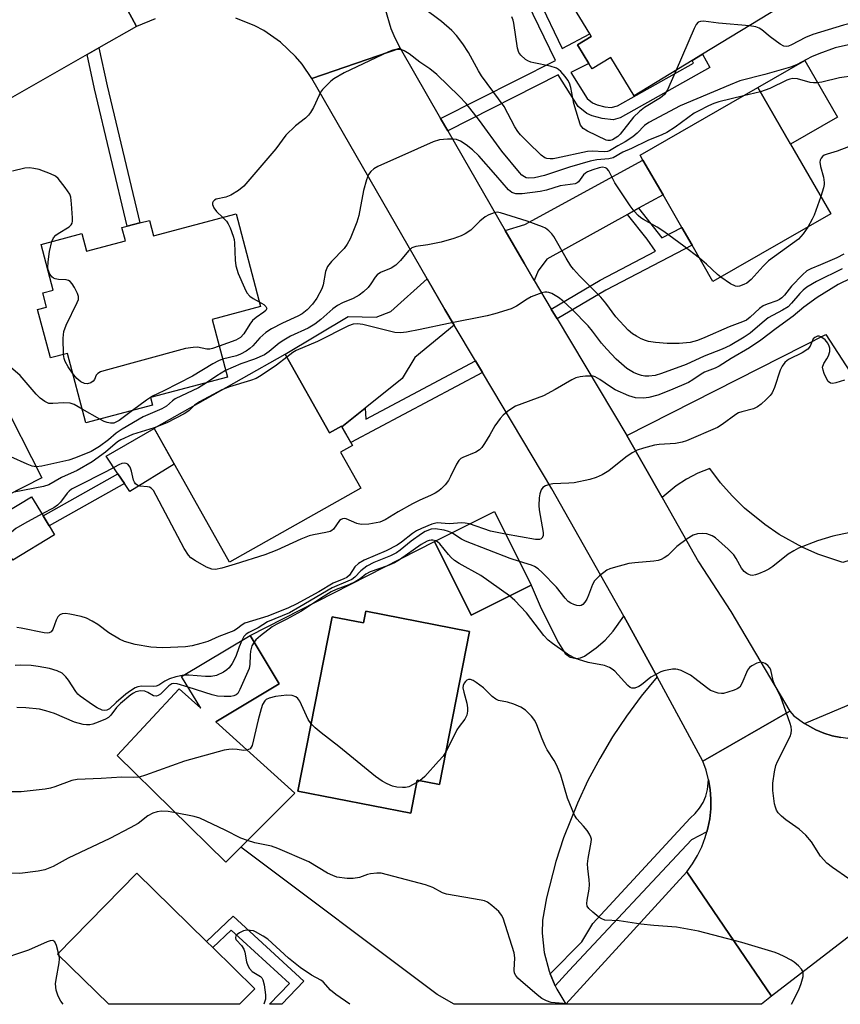
# Model space of a CAD drawing. Units: inches. Extents: x 1285762 to 1291762, y 505451 to 509452.
# Drawn here: x 1287653 to 1287862, y 505451 to 505703 of the extents above; entities that cross this region are included whole.
import ezdxf

# ---------------------------------------------------------------- set-up
doc = ezdxf.new("R2010")
doc.units = ezdxf.units.IN
doc.header["$MEASUREMENT"] = 0
for name, color, linetype in [('BLDG-Footprint', 5, 'Continuous'), ('CULTRL-Pad', 6, 'Continuous'), ('TRANS-Driveway', 251, 'Continuous'), ('TRANS-Non Street Sidewalk', 7, 'Continuous'), ('TRANS-Parking Lot', 4, 'Continuous'), ('TRANS-Road', 130, 'Continuous'), ('TRANS-Street Sidewalk', 7, 'Continuous'), ('Undefined', 1, 'Continuous')]:
    doc.layers.add(name, color=color, linetype=linetype)

msp = doc.modelspace()

# ---------------------------------------------------------------- linework, layer by layer
at = {"layer": 'BLDG-Footprint'}
for points, elevation in [([(1287827.19, 505694.34), (1287824.59, 505692.76), (1287809.74, 505683.76), (1287803.84, 505693.48), (1287799.07, 505690.58), (1287798.2, 505692.02), (1287795.31, 505696.78), (1287798.8, 505698.9), (1287798.42, 505699.53), (1287793.33, 505707.93), (1287831.61, 505731.13), (1287846.73, 505706.18)], 322.04), ([(1287859.99, 505653.52), (1287829.9, 505636.22), (1287824.55, 505645.52), (1287821.96, 505650.03), (1287817.14, 505658.4), (1287812.02, 505667.3), (1287811.31, 505668.53), (1287841.4, 505685.83), (1287849.73, 505671.34)], 314.51), ([(1287708.05, 505653.52), (1287714.31, 505629.84), (1287701.92, 505626.57), (1287705.83, 505611.76), (1287686.2, 505606.58), (1287686.72, 505604.64), (1287669.64, 505600.14), (1287664.96, 505617.86), (1287660.61, 505616.71), (1287657.34, 505629.07), (1287659.63, 505629.67), (1287658.66, 505633.33), (1287661.33, 505634.03), (1287658.23, 505645.75), (1287668.68, 505648.51), (1287669.86, 505644.05), (1287679.8, 505646.67), (1287678.91, 505650.04), (1287680.26, 505650.4), (1287683.43, 505651.24), (1287685.9, 505651.89), (1287686.94, 505647.94)], 315.31), ([(1287720.61, 505617.67), (1287731.93, 505597.58), (1287734.97, 505599.3), (1287737.77, 505594.33), (1287734.77, 505592.65), (1287739.97, 505583.42), (1287706.4, 505564.52), (1287687.09, 505598.79)], 329.16), ([(1287658.45, 505586.05), (1287644.83, 505579.14), (1287634.2, 505600.12), (1287647.82, 505607.02)], 311.22), ([(1287661.71, 505571.46), (1287651.06, 505565.04), (1287645.16, 505574.84), (1287655.81, 505581.25), (1287658.76, 505576.37), (1287660.31, 505573.78)], 308.78), ([(1287783.43, 505558.66), (1287768.11, 505551), (1287758.72, 505569.78), (1287774.05, 505577.43)], 304.57), ([(1287741.18, 505552), (1287767.7, 505546.81), (1287760.05, 505507.68), (1287754.37, 505508.79), (1287752.72, 505500.36), (1287723.86, 505506), (1287732.57, 505550.56), (1287740.59, 505548.99)], 300.23), ([(1287719.06, 505533.43), (1287702.88, 505523.69), (1287723.08, 505505.42), (1287709.24, 505491.64), (1287705.42, 505487.84), (1287677.67, 505515.08), (1287693.51, 505532.17), (1287699.03, 505527.17), (1287694.15, 505535.27), (1287711.62, 505545.79)], 300.32), ([(1287712.84, 505455.47), (1287708.95, 505451.5), (1287675.57, 505451.5), (1287662.47, 505464.33), (1287682.69, 505484.99), (1287700.53, 505467.53), (1287702.11, 505465.98)], 296.3)]:
    msp.add_lwpolyline(points, close=True, dxfattribs=dict(at, elevation=elevation))
at = {"layer": 'CULTRL-Pad'}
for points in [[(1287861.71, 505678.23), (1287849.73, 505671.34), (1287841.4, 505685.83), (1287853.37, 505692.72)], [(1287692.28, 505589.59), (1287680.88, 505582.61), (1287679.55, 505584.59), (1287677.87, 505587.1), (1287674.87, 505591.58), (1287687.16, 505598.67)]]:
    msp.add_lwpolyline(points, close=True, dxfattribs=at)
at = {"layer": 'TRANS-Driveway'}
for points in [[(1287810.92, 505654.97), (1287808.07, 505653.4), (1287787.42, 505642), (1287785.27, 505638.98), (1287784.25, 505636.49), (1287781.63, 505640.93), (1287776.77, 505649.32), (1287781.81, 505650.79), (1287812.02, 505667.3), (1287817.14, 505658.4)], [(1287763.79, 505625.06), (1287753.74, 505616.81), (1287750.5, 505611.42), (1287741.04, 505603.84), (1287735.1, 505599.08), (1287734.97, 505599.3), (1287731.93, 505597.58), (1287720.61, 505617.67), (1287736.74, 505627.34), (1287743.82, 505627.1), (1287747.58, 505628.57), (1287756.86, 505636.95), (1287761.39, 505629.06)]]:
    msp.add_lwpolyline(points, close=True, dxfattribs=at)
for points in [[(1287807.16, 505550.71, 0), (1287808.61, 505548.1, 0), (1287815.65, 505535.17, 0), (1287811.59, 505530.24, 0), (1287807.78, 505525.12, 0), (1287804.24, 505519.82, 0), (1287800.96, 505514.34, 0), (1287797.97, 505508.71, 0), (1287795.26, 505502.93, 0), (1287791.74, 505494.03, 0), (1287789.78, 505487.96, 0), (1287787.4, 505478.69, 0), (1287786.31, 505473.01, 0), (1287786.27, 505469.69, 0), (1287786.81, 505464.75, 0), (1287788.06, 505459.94, 0), (1287788.33, 505459.25, 0), (1287789.6, 505456.2, 0), (1287789.98, 505455.36, 0), (1287792.28, 505451.49, 0), (1287763.79, 505451.49, 0), (1287759.41, 505454, 0), (1287709.24, 505491.64, 0), (1287723.08, 505505.42, 0), (1287702.88, 505523.69, 0), (1287719.06, 505533.43, 0), (1287711.62, 505545.79, 0), (1287758.72, 505569.77, 0), (1287768.11, 505551, 0), (1287783.43, 505558.66, 0), (1287786.02, 505552.66, 0), (1287790.46, 505543.92, 0), (1287792.1, 505541.18, 0), (1287793.45, 505540.21, 0), (1287794.99, 505539.9, 0), (1287796.09, 505540.06, 0), (1287797.1, 505540.52, 0), (1287800.06, 505542.62, 0), (1287802.35, 505544.61, 0), (1287804.41, 505546.83, 0)], [(1287767.7, 505546.81, 0), (1287741.18, 505552, 0), (1287740.59, 505548.99, 0), (1287732.57, 505550.56, 0), (1287723.86, 505506, 0), (1287752.72, 505500.36, 0), (1287754.37, 505508.79, 0), (1287760.05, 505507.68, 0)]]:
    msp.add_polyline3d(points, close=True, dxfattribs=at)
at = {"layer": 'TRANS-Non Street Sidewalk'}
msp.add_lwpolyline([(1287785.31, 505708.5), (1287791.37, 505695.86), (1287798.42, 505699.53), (1287798.8, 505698.9), (1287795.31, 505696.78), (1287798.2, 505692.02), (1287793.58, 505689.71), (1287797.76, 505683.03), (1287799.11, 505681.94), (1287800.28, 505681.43), (1287802.24, 505680.93), (1287803.9, 505680.73), (1287805.54, 505681.15), (1287824.96, 505692.11), (1287824.59, 505692.76), (1287827.19, 505694.34), (1287829.13, 505690.98), (1287806.2, 505678.1), (1287804.38, 505677.61), (1287801.58, 505677.94), (1287799.04, 505678.62), (1287797.64, 505679.22), (1287795.46, 505680.97), (1287790.39, 505689.07), (1287762.13, 505674.76), (1287760.32, 505677.92), (1287789.7, 505692.79), (1287782.54, 505707.51)], dxfattribs=at)
for points in [[(1287670.02, 505694.26), (1287673, 505695.96), (1287675.11, 505686.28), (1287683.43, 505651.24), (1287680.26, 505650.4), (1287671.91, 505685.55)], [(1287790.11, 505626.68), (1287788.59, 505629.21), (1287801.11, 505636.59), (1287815.22, 505643.98), (1287813.08, 505647.04), (1287808.07, 505653.4), (1287810.92, 505654.97), (1287816.88, 505647.41), (1287821.96, 505650.03), (1287824.55, 505645.52), (1287802.54, 505634)], [(1287770.99, 505613.01), (1287737.36, 505595.07), (1287735.1, 505599.08), (1287741.04, 505603.84), (1287741.23, 505601.07), (1287769.21, 505615.99)], [(1287679.55, 505584.59), (1287660.31, 505573.78), (1287658.76, 505576.37), (1287677.87, 505587.1)], [(1287707.33, 505473.98), (1287725.35, 505457.38), (1287719.74, 505451.5), (1287716.61, 505451.5), (1287721.72, 505456.77), (1287706.84, 505470.48), (1287702.11, 505465.98), (1287700.53, 505467.53)]]:
    msp.add_lwpolyline(points, close=True, dxfattribs=at)
at = {"layer": 'TRANS-Parking Lot'}
msp.add_lwpolyline([(1287816.9, 505581.06), (1287807.94, 505596.85), (1287858.74, 505622.75), (1287870.08, 505605.28), (1287880.05, 505589.3), (1287888.4, 505575.45), (1287883.42, 505572.61), (1287875.68, 505568.88), (1287870.36, 505566.76), (1287863.07, 505564.39), (1287856.74, 505566.54), (1287852.66, 505568.35), (1287846.82, 505571.6), (1287843.13, 505574.1), (1287837.96, 505578.34), (1287834.78, 505581.47), (1287831.83, 505584.81), (1287829.08, 505588.44), (1287826.06, 505587.25), (1287823.18, 505585.77), (1287820.46, 505584.01)], close=True, dxfattribs=at)
at = {"layer": 'TRANS-Road'}
for points in [[(1287600.49, 505682.85), (1287671.01, 505723.04), (1287682.59, 505701.43), (1287673, 505695.96), (1287670.02, 505694.26), (1287609.12, 505659.55)], [(1287687.42, 505703.41), (1287682.59, 505701.43), (1287671.01, 505723.04)], [(1287746.15, 505705.87), (1287747.59, 505700.92), (1287748.59, 505698.55), (1287749.98, 505695.89), (1287727.4, 505688.11), (1287724.91, 505691.81), (1287723.23, 505693.81), (1287719.45, 505697.41), (1287715.16, 505700.38), (1287712.85, 505701.61), (1287708, 505703.54)], [(1287889.23, 505487.71), (1287844.86, 505453.6), (1287823.22, 505485.33), (1287824.68, 505487.36), (1287825.95, 505489.5), (1287827.04, 505491.75), (1287827.93, 505494.09), (1287828.34, 505495.56), (1287828.56, 505496.5), (1287829.07, 505498.94), (1287829.32, 505501.43), (1287829.35, 505503.92), (1287829.17, 505506.41), (1287828.76, 505508.91), (1287828.15, 505511.3), (1287827.33, 505513.66), (1287849.53, 505526.42), (1287850.56, 505525.25), (1287853.26, 505523.25), (1287856.17, 505521.61), (1287858.23, 505520.76), (1287860.37, 505520.1), (1287862.57, 505519.69)]]:
    msp.add_lwpolyline(points, dxfattribs=at)
for points in [[(1287760.32, 505677.92), (1287762.13, 505674.76), (1287776.77, 505649.32), (1287781.63, 505640.93), (1287784.25, 505636.49), (1287788.59, 505629.21), (1287790.11, 505626.68), (1287807.94, 505596.85), (1287816.9, 505581.06), (1287826.2, 505564.62), (1287834.47, 505551.86), (1287849.53, 505526.42), (1287827.33, 505513.66), (1287815.65, 505535.17), (1287808.61, 505548.1), (1287807.16, 505550.71), (1287788.76, 505583.28), (1287770.99, 505613.01), (1287769.21, 505615.99), (1287763.79, 505625.06), (1287761.39, 505629.06), (1287756.86, 505636.95), (1287727.4, 505688.11), (1287749.98, 505695.89)], [(1287844.86, 505453.6), (1287842.33, 505451.48), (1287792.28, 505451.49), (1287823.22, 505485.33)]]:
    msp.add_lwpolyline(points, close=True, dxfattribs=at)
at = {"layer": 'TRANS-Street Sidewalk'}
msp.add_lwpolyline([(1287992.28, 505586.74), (1287987.92, 505584.68), (1287934.99, 505559.1), (1287891.64, 505536.5), (1287893.77, 505532.96), (1287890.39, 505531.02), (1287888.18, 505534.7), (1287883.09, 505532.05), (1287866.28, 505522.98), (1287864.39, 505519.43), (1287862.57, 505519.69), (1287860.37, 505520.1), (1287858.23, 505520.76), (1287856.17, 505521.61), (1287853.26, 505523.25), (1287874.54, 505532.19), (1287913.44, 505552.92), (1287914.9, 505553.68), (1287916.31, 505554.41), (1287976.15, 505584.83), (1287987.08, 505589.69), (1287989.24, 505590.64), (1287993.26, 505592.43)], dxfattribs=at)
msp.add_lwpolyline([(1287828.34, 505495.56), (1287824.39, 505493.52), (1287793.2, 505460.09), (1287789.6, 505456.2), (1287788.33, 505459.25), (1287796.42, 505467.48), (1287799.24, 505472.17), (1287824.09, 505499.08), (1287825.39, 505500.24), (1287826.5, 505501.59), (1287827.4, 505503.09), (1287828.06, 505504.7), (1287828.47, 505506.4), (1287828.76, 505508.91), (1287829.17, 505506.41), (1287829.35, 505503.92), (1287829.32, 505501.43), (1287829.07, 505498.94), (1287828.56, 505496.5)], close=True, dxfattribs=at)
at = {"layer": 'Undefined'}
for p, q in [((1287842.02, 505684.75, 316), (1287837.69, 505683.7, 316)), ((1287673.22, 505601.08, 314), (1287668.72, 505603.64, 314)), ((1287755.05, 505508.65, 300), (1287754.25, 505508.15, 300)), ((1287662.88, 505463.93, 296), (1287662.73, 505464.6, 296))]:
    msp.add_line(p, q, dxfattribs=at)
for points, elevation in [([(1287865.26, 505696.89), (1287861.16, 505695.95), (1287856.99, 505694.47), (1287855.06, 505693.67), (1287851.25, 505691.62), (1287849.71, 505691.02), (1287843.14, 505689.17), (1287836.74, 505687.59), (1287834.32, 505686.51), (1287821.52, 505681.19), (1287813.49, 505676.93), (1287812.44, 505676.1), (1287810.5, 505674.18), (1287809.41, 505673.27), (1287807.45, 505671.96), (1287805.59, 505670.95), (1287803.47, 505669.65), (1287802.97, 505669.49), (1287802.17, 505669.41), (1287799.08, 505669.6), (1287797.89, 505669.53), (1287789.92, 505667.75), (1287789.11, 505667.61), (1287788.3, 505667.58), (1287787.48, 505667.72), (1287786.97, 505667.91), (1287786.02, 505668.57), (1287782.59, 505671.86), (1287780.77, 505673.75), (1287780.04, 505674.61), (1287779.3, 505675.81), (1287776.57, 505680.98), (1287770.75, 505688.82), (1287769.97, 505690.14), (1287767.47, 505694.83), (1287765.98, 505697.01), (1287764.4, 505699.13), (1287763.17, 505700.38), (1287760.53, 505702.72), (1287755.83, 505706.25)], 318), ([(1287820.46, 505690.26), (1287818.3, 505685.29), (1287817.56, 505684.05), (1287816.52, 505683.21), (1287812.45, 505680.76), (1287811.1, 505679.69), (1287809.64, 505678.28), (1287806.17, 505673.94), (1287805.58, 505673.36), (1287804.93, 505672.87), (1287804.27, 505672.5), (1287803.64, 505672.28), (1287803.05, 505672.26), (1287802.61, 505672.36), (1287797.84, 505674.67), (1287796.71, 505675.38), (1287796.36, 505675.78), (1287796.1, 505676.25), (1287795.52, 505677.87), (1287794.36, 505681.76), (1287793.63, 505685.85), (1287793.22, 505686.96), (1287792.8, 505687.73), (1287792.13, 505688.64), (1287791.04, 505689.92), (1287790.43, 505690.48), (1287789.97, 505690.76), (1287788.34, 505691.27), (1287784.11, 505692.12), (1287783.33, 505692.34), (1287782.64, 505692.64), (1287781.99, 505693.03), (1287780.8, 505694.12), (1287780.34, 505694.82), (1287779.94, 505695.9), (1287779.03, 505702.26), (1287778.84, 505703.1), (1287778.54, 505703.91)], 320), ([(1287839.21, 505701.62), (1287831.34, 505702.31), (1287827.52, 505702.77), (1287826.71, 505702.73), (1287826.15, 505702.51), (1287825.64, 505701.99), (1287825.09, 505700.97), (1287820.46, 505690.26)], 320), ([(1287884.02, 505703.44), (1287880.23, 505702.1), (1287878.26, 505701.57), (1287877.12, 505701.4), (1287875.96, 505701.47), (1287874.52, 505701.74), (1287871.25, 505702.77), (1287870.21, 505702.97), (1287868.74, 505702.94), (1287866.29, 505702.54), (1287863.22, 505701.78), (1287855.44, 505699.41), (1287853.58, 505698.65), (1287849.99, 505696.72), (1287849.21, 505696.42), (1287848.72, 505696.34), (1287848.01, 505696.45), (1287847.05, 505696.96), (1287844.51, 505698.83), (1287842.38, 505700.61), (1287841.74, 505701.03), (1287840.82, 505701.39), (1287839.21, 505701.62)], 320), ([(1287837.69, 505683.7), (1287831.44, 505682.2), (1287830.11, 505681.76), (1287828.76, 505681.17), (1287826.11, 505679.84), (1287825.09, 505679.25), (1287820.23, 505675.67), (1287818.11, 505674.37), (1287816.84, 505673.76), (1287813.3, 505672.31), (1287809.13, 505670.23), (1287806.87, 505669.36), (1287804.38, 505667.87), (1287803.28, 505667.59), (1287800.23, 505667.4), (1287798.49, 505667.05), (1287793.26, 505665.52), (1287786.9, 505663.32), (1287784.27, 505662.73), (1287782.86, 505662.64), (1287782.17, 505662.79), (1287781.73, 505662.99), (1287781.1, 505663.47), (1287780.5, 505664.11), (1287776, 505669.55), (1287770.24, 505677.44), (1287766.85, 505681.79), (1287765.1, 505683.61), (1287759.35, 505689.17), (1287757.57, 505690.65), (1287755.02, 505692.33), (1287752.26, 505694.43), (1287751.04, 505695.22), (1287750.25, 505695.53), (1287749.72, 505695.6), (1287748.9, 505695.56), (1287748.08, 505695.41), (1287747.02, 505695.01), (1287735.71, 505689.59), (1287733.06, 505688.05), (1287732.23, 505687.43), (1287731.38, 505686.63), (1287730.18, 505685.36), (1287729.66, 505684.68), (1287729.25, 505683.92), (1287727.8, 505680.72), (1287727.09, 505679.46), (1287726.59, 505678.76), (1287725.76, 505678), (1287723.28, 505676.04), (1287720.75, 505673.67), (1287718.21, 505670.19), (1287710.03, 505660.67), (1287708.7, 505659.55), (1287706.75, 505658.33), (1287705.43, 505657.83), (1287702.97, 505657.27), (1287702.55, 505657.05), (1287702.24, 505656.74), (1287702.05, 505656.39), (1287702.01, 505655.97), (1287702.39, 505655.05), (1287703.06, 505654.19), (1287704.69, 505652.62)], 316), ([(1287865.89, 505688.81), (1287862.26, 505688.3), (1287857.72, 505687.24), (1287856.42, 505687.03), (1287855.63, 505687.02), (1287854.76, 505687.17), (1287851.54, 505688.1), (1287850.32, 505688.13), (1287849.55, 505687.97), (1287848.76, 505687.69), (1287844.45, 505685.61), (1287842.02, 505684.75)], 316), ([(1287826.47, 505642.19), (1287822.44, 505645.31), (1287817.39, 505649.05), (1287815.67, 505650.14), (1287812.16, 505652.07), (1287811.46, 505652.55), (1287810.81, 505653.13), (1287809.81, 505654.21), (1287808.73, 505655.6), (1287804.85, 505661.46), (1287803.32, 505664.52), (1287802.83, 505665.12), (1287802.47, 505665.34), (1287801.69, 505665.48), (1287800.86, 505665.35), (1287799.18, 505664.82), (1287797.82, 505664.28), (1287797.33, 505663.99), (1287796.81, 505663.54), (1287795.54, 505661.76), (1287795.17, 505661.46), (1287794.67, 505661.25), (1287790.89, 505660.7), (1287787.35, 505659.62), (1287785.74, 505659.26), (1287781.15, 505658.65), (1287779.53, 505658.7), (1287778.55, 505658.99), (1287777.63, 505659.69), (1287774.43, 505663.48), (1287770.11, 505668.37), (1287768.47, 505669.94), (1287766.89, 505671.22), (1287765.42, 505672.14), (1287764.37, 505672.53), (1287763.52, 505672.62), (1287762.07, 505672.64), (1287760.05, 505672.49), (1287758.41, 505671.93), (1287754.39, 505670.2), (1287744.32, 505665.62), (1287743.27, 505665.07), (1287742.47, 505664.42), (1287741.89, 505663.6), (1287741.39, 505662.28), (1287740.64, 505659.48), (1287739.45, 505653.1), (1287738.89, 505651.46), (1287737.21, 505647.15), (1287736.48, 505645.81), (1287735.71, 505644.72), (1287732.42, 505641.38), (1287731.41, 505640.06), (1287730.95, 505638.84), (1287730.27, 505635.44), (1287729.93, 505634.35), (1287728.7, 505632.04), (1287727.55, 505630.45), (1287726.24, 505628.99), (1287724.97, 505627.99), (1287723.82, 505627.39), (1287719.93, 505625.61), (1287717.12, 505624.15), (1287715.66, 505623.26), (1287714.15, 505621.86), (1287712.36, 505619.81), (1287711.57, 505619.11), (1287710.67, 505618.47), (1287709.16, 505617.65), (1287708.14, 505617.23), (1287704.61, 505616.37)], 314), ([(1287868.52, 505672.19), (1287861.66, 505669.58), (1287859.12, 505668.84), (1287858.34, 505668.52), (1287857.91, 505668.2), (1287857.56, 505667.78), (1287857.32, 505667.29), (1287857.22, 505666.77), (1287857.37, 505665.63), (1287858.12, 505662.89), (1287858.3, 505661.55), (1287858.29, 505661.02), (1287858.14, 505660.18), (1287857.43, 505657.97)], 314), ([(1287660.99, 505646.48), (1287661.44, 505647.41), (1287662, 505648.06), (1287662.62, 505648.53), (1287665.4, 505650.22), (1287665.96, 505650.75), (1287666.18, 505651.19), (1287666.27, 505651.7), (1287666.28, 505652.55), (1287666.04, 505656.08), (1287665.84, 505657.81), (1287665.57, 505658.62), (1287664.43, 505660.32), (1287662.57, 505662.61), (1287661.92, 505663.15), (1287660.67, 505663.77), (1287657.74, 505664.86), (1287656.4, 505665.18), (1287655.32, 505665.31), (1287654.08, 505665.22), (1287650.95, 505664.44)], 316), ([(1287857.43, 505657.97), (1287855.78, 505653.24), (1287855.29, 505652.21), (1287854.11, 505650.14)], 314), ([(1287704.69, 505652.62), (1287705.61, 505651.66), (1287706.08, 505650.99), (1287706.56, 505649.97), (1287707.32, 505647.82), (1287707.53, 505647), (1287707.64, 505646.14), (1287707.84, 505641.74), (1287708.02, 505640.29), (1287708.62, 505638.3), (1287710.19, 505634.6), (1287710.84, 505633.34), (1287711.56, 505632.52), (1287712.42, 505631.88), (1287713.99, 505631.04)], 316), ([(1287863.31, 505643.26), (1287861.57, 505642.35), (1287857.35, 505640.48), (1287854.88, 505639.52), (1287853.89, 505638.95), (1287852.8, 505638), (1287849.96, 505635.09), (1287848.17, 505632.78), (1287847.51, 505632.06), (1287846.9, 505631.63), (1287846.24, 505631.32), (1287843.75, 505630.5), (1287842.7, 505630.04), (1287841.78, 505629.34), (1287839.43, 505627.1), (1287838.47, 505626.4), (1287837.45, 505625.92), (1287834.07, 505624.66), (1287827.82, 505621.9), (1287825.94, 505621.16), (1287824.06, 505620.65), (1287821.27, 505620.38), (1287818.2, 505620.38), (1287815.23, 505620.65), (1287813.47, 505620.9), (1287812.65, 505621.16), (1287811.6, 505621.61), (1287810.33, 505622.25), (1287809.36, 505622.84), (1287808.28, 505623.81), (1287805.08, 505627.25), (1287802.57, 505630.75), (1287801.26, 505632.28), (1287795.79, 505637.7), (1287794.23, 505639.38), (1287793.57, 505640.28), (1287792.38, 505642.2), (1287789.24, 505647.73), (1287788.73, 505648.41), (1287787.95, 505649.18), (1287787.08, 505649.85), (1287786.33, 505650.26), (1287782.4, 505651.64), (1287775.59, 505653.81), (1287774.81, 505653.94), (1287773.99, 505653.84), (1287772.64, 505653.33), (1287771.66, 505652.76), (1287770.34, 505651.72), (1287768, 505649.42), (1287766.61, 505648.46), (1287765.61, 505647.94), (1287763.72, 505647.29), (1287760.42, 505646.31), (1287757.05, 505645.65), (1287753.96, 505645.19), (1287752.95, 505644.83), (1287752.09, 505644.11), (1287750.1, 505641.6), (1287748.84, 505640.43), (1287747.66, 505639.64), (1287744.95, 505638.52), (1287744.11, 505637.93), (1287743.59, 505637.33), (1287742.51, 505635.68), (1287741.78, 505634.74), (1287740.6, 505633.62), (1287739.51, 505632.8), (1287737.98, 505631.95), (1287735.26, 505630.81), (1287734, 505630.15), (1287732.77, 505629.24), (1287729.7, 505626.51), (1287728.14, 505625.36), (1287726.45, 505624.35), (1287721.97, 505622.25), (1287720.25, 505621.28), (1287719.09, 505620.49), (1287716.52, 505618.33), (1287715.33, 505617.53), (1287712.8, 505616.43), (1287709.26, 505615.23), (1287705.37, 505613.49)], 312), ([(1287854.11, 505650.14), (1287852.98, 505648.47), (1287851.72, 505647.07), (1287844.13, 505641.56), (1287842.73, 505640.17), (1287839.67, 505636.77), (1287838.58, 505635.86), (1287837.79, 505635.46), (1287836.7, 505635.09), (1287836.16, 505635), (1287835.63, 505635.06), (1287834.39, 505635.68), (1287831.91, 505637.37)], 314), ([(1287664, 505617.61), (1287663.89, 505621.77), (1287664.01, 505623.47), (1287664.63, 505625.08), (1287667.5, 505630.86), (1287667.78, 505631.65), (1287667.83, 505632.43), (1287667.57, 505633.2), (1287666.78, 505634.72), (1287666.18, 505635.68), (1287665.65, 505636.27), (1287665.21, 505636.52), (1287664.69, 505636.65), (1287662.66, 505636.76), (1287661.83, 505636.9), (1287661.37, 505637.13), (1287660.98, 505637.46), (1287660.4, 505638.32), (1287660.14, 505639.04), (1287659.99, 505639.78), (1287660.02, 505641.27), (1287660.35, 505643.95), (1287660.99, 505646.48)], 316), ([(1287831.91, 505637.37), (1287831.07, 505638.06), (1287828.24, 505640.69), (1287826.47, 505642.19)], 314), ([(1287868.52, 505638.71), (1287861.93, 505635.51), (1287856.53, 505632.19), (1287853.13, 505629.68), (1287850.37, 505627.36), (1287846.04, 505624.27), (1287842.1, 505621.22), (1287839.22, 505619.29), (1287834.52, 505616.58), (1287831.47, 505614.58), (1287830.5, 505614.14), (1287827.74, 505613.1), (1287826.87, 505612.61), (1287824.78, 505611.12), (1287823.69, 505610.48), (1287819.02, 505608.46), (1287815.84, 505607.24), (1287813.56, 505606.6), (1287812.12, 505606.44), (1287810.1, 505606.55), (1287808.43, 505607.05), (1287804.93, 505608.58), (1287803.74, 505609.29), (1287800.99, 505611.17), (1287799.78, 505611.85), (1287799.27, 505612.02), (1287798.74, 505612.1), (1287797.36, 505612.05), (1287795.98, 505611.88), (1287794.9, 505611.59), (1287793.87, 505611.09), (1287789.58, 505608.63), (1287786.58, 505607.03), (1287779.48, 505604.41), (1287778.52, 505603.83), (1287777.41, 505602.99), (1287776.33, 505602.1), (1287775.54, 505601.27), (1287774.17, 505599.37), (1287772.92, 505597.09), (1287771.51, 505594.82), (1287770.84, 505593.86), (1287770.27, 505593.21), (1287769.3, 505592.6), (1287765.98, 505591.3), (1287765.52, 505591.01), (1287764.98, 505590.49), (1287764.37, 505589.58), (1287762.88, 505586.43), (1287762.32, 505585.42), (1287761.48, 505584.27), (1287760.5, 505583.26), (1287759.84, 505582.72), (1287758.94, 505582.15), (1287757.77, 505581.56), (1287754.97, 505580.32), (1287753.12, 505579.38), (1287749.48, 505577.41), (1287746.13, 505575.3), (1287744.81, 505574.72), (1287741.98, 505574.25), (1287740, 505574.14), (1287738.9, 505574.42), (1287736.22, 505575.57), (1287735.72, 505575.67), (1287735.26, 505575.63), (1287734.87, 505575.44), (1287734.52, 505575.12), (1287732.93, 505572.92), (1287732.55, 505572.58), (1287732.07, 505572.34), (1287730.98, 505572.06), (1287727.82, 505571.53), (1287726.71, 505571.24), (1287724.57, 505570.43), (1287718.49, 505567.62), (1287715.37, 505566.42), (1287707.81, 505564), (1287704.4, 505563), (1287702.79, 505562.66), (1287701.83, 505562.69), (1287700.52, 505563.23), (1287697.71, 505564.84), (1287696.51, 505565.66), (1287695.92, 505566.28), (1287694.81, 505568.02), (1287687.68, 505581.54), (1287686.94, 505582.82), (1287686.39, 505583.43), (1287685.95, 505583.67), (1287685.47, 505583.78), (1287683.43, 505583.93), (1287682.97, 505584.11), (1287682.39, 505584.54), (1287682.1, 505584.96), (1287681.89, 505585.48), (1287681.35, 505587.78), (1287680.96, 505588.8), (1287680.37, 505589.54), (1287679.99, 505589.75), (1287679.55, 505589.82), (1287678.83, 505589.72), (1287678.07, 505589.4), (1287674.75, 505587.61), (1287667.51, 505583.95), (1287666.05, 505583.14), (1287665.39, 505582.66), (1287664.89, 505582.16), (1287663.18, 505579.88), (1287662.42, 505579.06), (1287661.47, 505578.41), (1287658.48, 505576.83)], 308), ([(1287862.89, 505639.52), (1287856.33, 505636.24), (1287853.9, 505634.78), (1287852.97, 505634.05), (1287852.11, 505633.23), (1287849.99, 505630.68), (1287849.08, 505629.8), (1287847.69, 505628.91), (1287844.03, 505626.94), (1287842.44, 505625.69), (1287839.45, 505623.09), (1287837.9, 505622.01), (1287834.29, 505619.94), (1287832.22, 505618.95), (1287827.62, 505617.19), (1287823.09, 505615.06), (1287816.73, 505612.75), (1287815.1, 505612.27), (1287813.52, 505612.04), (1287812.47, 505612.07), (1287811.68, 505612.19), (1287810.61, 505612.53), (1287809.58, 505612.96), (1287807.92, 505614.03), (1287805.2, 505616.43), (1287802.76, 505619), (1287801.41, 505620.53), (1287799.15, 505623.6), (1287798.04, 505624.93), (1287793.9, 505629.11), (1287791.53, 505631.29), (1287790.4, 505632.21), (1287788.73, 505633.18), (1287787.98, 505633.47), (1287787.48, 505633.57), (1287786.95, 505633.54), (1287786.15, 505633.34), (1287783.48, 505632.3), (1287782.44, 505631.73), (1287779.67, 505629.97), (1287778.36, 505629.28), (1287774.21, 505627.99), (1287772.24, 505627.5), (1287762.31, 505625.54), (1287755.11, 505623.95), (1287751.57, 505623.31), (1287750.11, 505623.16), (1287748.64, 505623.23), (1287740.48, 505625.24), (1287739.12, 505625.46), (1287738.01, 505625.39), (1287736.76, 505624.91), (1287728.89, 505620.88), (1287723.43, 505618.58), (1287722.59, 505618.11), (1287721.04, 505616.92)], 310), ([(1287713.99, 505631.04), (1287715.15, 505630.38), (1287715.69, 505629.88), (1287715.88, 505629.34), (1287715.65, 505628.87), (1287715.13, 505628.41), (1287713.18, 505627.07), (1287712.28, 505626.32), (1287711.59, 505625.38), (1287710.08, 505622.87), (1287709.17, 505621.9), (1287708.01, 505621.25), (1287703.72, 505619.74)], 316), ([(1287863.52, 505611.06), (1287861.33, 505610.36), (1287860.54, 505610.19), (1287859.92, 505610.28), (1287859.37, 505610.72), (1287858.93, 505611.42), (1287858.31, 505612.77), (1287858.02, 505613.59), (1287857.91, 505614.39), (1287858.2, 505615.28), (1287859.03, 505616.52), (1287859.41, 505617.29), (1287859.73, 505618.38), (1287859.73, 505619.2), (1287859.58, 505619.72), (1287859.22, 505620.49), (1287858.56, 505621.38), (1287857.5, 505622.13), (1287857.05, 505622.29), (1287856.58, 505622.29), (1287855.9, 505621.95), (1287855.53, 505621.57), (1287854.73, 505619.7), (1287854.13, 505618.92), (1287852.69, 505618), (1287849.34, 505616.4), (1287848.88, 505616.09), (1287848.28, 505615.51), (1287847.61, 505614.63), (1287847.09, 505613.62), (1287845.64, 505609.14), (1287845.06, 505607.82), (1287844.54, 505607.15), (1287843.5, 505606.11), (1287842.21, 505604.92), (1287841.3, 505604.21), (1287840.28, 505603.74), (1287837.25, 505602.98), (1287836.47, 505602.7), (1287835.72, 505602.27), (1287832.25, 505599.69), (1287831.03, 505598.92), (1287823.11, 505595.5), (1287822, 505595.17), (1287820.33, 505594.85), (1287816.17, 505594.55), (1287814.99, 505594.4), (1287812.16, 505593.69), (1287810.51, 505593.13), (1287809.29, 505592.47), (1287807.66, 505591.38), (1287803.33, 505587.88), (1287801.63, 505586.86), (1287800.1, 505586.12), (1287798.44, 505585.65), (1287794.48, 505584.8), (1287793.06, 505584.67), (1287789.03, 505584.53), (1287788.18, 505584.39), (1287787.11, 505584.01), (1287786.43, 505583.57), (1287785.99, 505582.96), (1287785.67, 505582.01), (1287785.52, 505580.96), (1287785.45, 505578.98), (1287785.52, 505577.85), (1287786.5, 505572.07), (1287786.49, 505571.25), (1287786.21, 505570.63), (1287786.05, 505570.49), (1287785.62, 505570.32), (1287784.53, 505570.33), (1287776.91, 505571.7)], 306), ([(1287703.72, 505619.74), (1287702.06, 505619.13), (1287701.32, 505618.99), (1287700.59, 505619), (1287698.21, 505619.44), (1287697.08, 505619.39), (1287695.11, 505619.11), (1287674.26, 505613.42), (1287673.43, 505613.15), (1287672.71, 505612.78), (1287672.29, 505612.29), (1287671.86, 505611.2), (1287671.57, 505610.82), (1287670.91, 505610.39), (1287670.13, 505610.14), (1287669.35, 505610.16), (1287668.38, 505610.64), (1287667.41, 505611.48), (1287666.29, 505612.84)], 316), ([(1287666.29, 505612.84), (1287665.14, 505614.48), (1287664.41, 505615.77), (1287664.13, 505616.58), (1287664, 505617.61)], 316), ([(1287721.04, 505616.92), (1287718.4, 505614.86), (1287714.45, 505612.24), (1287713.18, 505611.49), (1287711.78, 505610.95), (1287706.39, 505609.36), (1287704.4, 505608.54)], 310), ([(1287668.72, 505603.64), (1287666.7, 505604.78), (1287665.65, 505605.12), (1287664.03, 505605.24), (1287661.28, 505605.03), (1287660.23, 505605.1), (1287659.21, 505605.59), (1287658.03, 505606.46), (1287656.96, 505607.48), (1287652.93, 505612.2), (1287649.86, 505614.83)], 314), ([(1287704.61, 505616.37), (1287703.56, 505615.95), (1287702.12, 505615.19), (1287696.89, 505612.06), (1287689.61, 505608.34), (1287686.68, 505606.93), (1287685.19, 505605.94), (1287681.63, 505603.3)], 314), ([(1287705.37, 505613.49), (1287703.15, 505612.17), (1287700.47, 505610.35)], 312), ([(1287700.47, 505610.35), (1287698.45, 505609.08), (1287692.51, 505606.23), (1287691.82, 505605.77), (1287690.29, 505604.39), (1287689.13, 505603.67), (1287684.33, 505601.62), (1287678.99, 505598.53), (1287677.4, 505597.51), (1287675.43, 505595.8), (1287673.2, 505594.11), (1287671.07, 505592.83), (1287667, 505591.17), (1287665.34, 505590.61), (1287658.41, 505589.08), (1287656.99, 505588.92)], 312), ([(1287704.4, 505608.54), (1287698.68, 505605.48), (1287697.47, 505604.64)], 310), ([(1287656.99, 505588.92), (1287655.97, 505589.08), (1287654.69, 505589.55), (1287650.48, 505591.4), (1287648.83, 505592.28), (1287647.78, 505593.15), (1287643.55, 505597.75), (1287643.29, 505598.17), (1287643.14, 505598.63), (1287643.12, 505599.46), (1287644.29, 505605.23)], 312), ([(1287697.47, 505604.64), (1287696, 505603.19), (1287694.8, 505602.42), (1287690.41, 505600.17), (1287687.15, 505598.83)], 310), ([(1287681.63, 505603.3), (1287678.19, 505600.75), (1287677.52, 505600.35), (1287676.79, 505600.07), (1287675.98, 505600.02), (1287675.16, 505600.19), (1287674.35, 505600.49), (1287673.22, 505601.08)], 314), ([(1287687.15, 505598.83), (1287681.58, 505597.14), (1287678.65, 505595.78), (1287677.77, 505595.23), (1287674.7, 505592.64), (1287671.26, 505590.12), (1287667.42, 505587.96), (1287663.47, 505586.17), (1287660.26, 505584.28), (1287658.87, 505583.88), (1287651.33, 505582.44)], 310), ([(1287658.48, 505576.83), (1287654.01, 505574.43), (1287651.8, 505573.13), (1287650.69, 505572.2), (1287648.23, 505569.75)], 308), ([(1287767.72, 505574.27), (1287766.61, 505574.52), (1287765.76, 505574.6), (1287762.5, 505574.33), (1287759.42, 505574.56), (1287758.07, 505574.22), (1287755.4, 505573.15), (1287754.12, 505572.49), (1287753.13, 505571.86), (1287750.36, 505569.64), (1287749.19, 505568.89), (1287746.39, 505567.42), (1287740.82, 505564.99), (1287739.3, 505564.21), (1287738.36, 505563.35), (1287737.03, 505561.19), (1287736.36, 505560.58), (1287735.61, 505560.21), (1287732.9, 505559.12), (1287729.17, 505556.92), (1287723.41, 505553.74), (1287721.48, 505552.82), (1287716.15, 505550.71), (1287710.31, 505548.89), (1287709.6, 505548.51), (1287708.2, 505547.36), (1287707.5, 505546.94), (1287703.62, 505545.52), (1287700.81, 505544.26), (1287699.02, 505543.69), (1287696.84, 505543.14), (1287695.17, 505542.84), (1287689.34, 505542.64), (1287687.72, 505542.67), (1287686.32, 505542.8), (1287682.25, 505543.49), (1287679.54, 505544.22), (1287678.26, 505544.8), (1287675.58, 505546.44), (1287672.75, 505548.57), (1287671.31, 505549.43), (1287669.81, 505550.19), (1287668.45, 505550.61), (1287665.58, 505551.2), (1287664.45, 505551.37), (1287663.65, 505551.33), (1287663.03, 505551.05), (1287662.53, 505550.56), (1287662.08, 505549.65), (1287661.21, 505547.32), (1287660.78, 505546.72), (1287660.34, 505546.47), (1287659.83, 505546.38), (1287658.99, 505546.45), (1287653.19, 505547.67), (1287652.03, 505547.8)], 306), ([(1287776.91, 505571.7), (1287773.1, 505572.44), (1287767.72, 505574.27)], 306), ([(1287763.2, 505572.01), (1287762.34, 505572.35), (1287761.2, 505572.65), (1287758.91, 505573.03), (1287757.92, 505572.94), (1287756.39, 505572.34), (1287755.41, 505571.75), (1287752.8, 505569.91), (1287749.95, 505567.55), (1287749.01, 505566.91), (1287747.5, 505566.13), (1287743.25, 505564.42), (1287741.49, 505563.47), (1287739.9, 505562.31), (1287738.42, 505560.69), (1287737.6, 505560.11), (1287736.64, 505559.64), (1287732.65, 505557.99), (1287724.39, 505553.07), (1287721.67, 505551.59), (1287716.09, 505549.24), (1287713.72, 505547.75), (1287711.32, 505546.53), (1287710.63, 505546.1), (1287710.04, 505545.5), (1287709.5, 505544.51)], 304), ([(1287780.44, 505564.64), (1287778.05, 505565.41), (1287766.67, 505569.85), (1287765.62, 505570.39), (1287763.2, 505572.01)], 304), ([(1287865, 505572.13), (1287860.5, 505571.19), (1287856.61, 505569.93), (1287851.73, 505568.08), (1287850.53, 505567.41), (1287849.14, 505566.52), (1287845.16, 505563.37), (1287844.18, 505562.7), (1287843.16, 505562.17), (1287841.57, 505561.5), (1287840.76, 505561.24), (1287839.98, 505561.12), (1287839.51, 505561.17), (1287839.03, 505561.33), (1287838.54, 505561.6), (1287837.88, 505562.14), (1287837.22, 505563.01), (1287835.87, 505565.48), (1287835.22, 505566.42), (1287833.79, 505567.85), (1287830.59, 505570.72), (1287829.72, 505571.26), (1287828.33, 505571.73), (1287827.15, 505571.86), (1287825.98, 505571.76), (1287824.87, 505571.42), (1287823.35, 505570.49), (1287820.71, 505568.51), (1287818.35, 505566.25), (1287817.43, 505565.58), (1287816.7, 505565.19), (1287815.89, 505564.96), (1287814.77, 505564.79), (1287809.91, 505564.36), (1287808.39, 505564.14), (1287804.42, 505563.1), (1287803.58, 505562.81), (1287802.8, 505562.43), (1287800.92, 505560.99), (1287799.66, 505559.76), (1287799.1, 505558.79), (1287798.12, 505556.06), (1287797.64, 505555.02), (1287797.17, 505554.32), (1287796.65, 505553.72), (1287796.26, 505553.43), (1287795.82, 505553.31), (1287795.1, 505553.41), (1287794.34, 505553.67), (1287793.6, 505554.03), (1287792.94, 505554.49), (1287792.18, 505555.32), (1287789.97, 505558.14), (1287786.3, 505561.88), (1287785.22, 505562.84), (1287784.32, 505563.41), (1287783.58, 505563.74), (1287780.44, 505564.64)], 304), ([(1287759.07, 505569.95), (1287758.36, 505570.13), (1287757.87, 505570.17), (1287757.36, 505570.08), (1287756.86, 505569.89), (1287755.39, 505569.03), (1287749.79, 505565.09), (1287748.56, 505564.34), (1287746.79, 505563.57), (1287742.32, 505562.08), (1287741.18, 505561.46), (1287739.73, 505560.28), (1287738.47, 505559.51), (1287736.87, 505558.75), (1287733.64, 505557.49), (1287732.35, 505556.89), (1287729.61, 505555.22), (1287724.77, 505552.02), (1287721.02, 505549.91), (1287718.5, 505548.68), (1287717.26, 505547.95), (1287714.34, 505545.66), (1287713.15, 505544.62), (1287712.65, 505544.07)], 302), ([(1287777.96, 505555.93), (1287770.58, 505561.06), (1287765.1, 505564.15), (1287763.85, 505564.96), (1287763.04, 505565.7), (1287762.3, 505566.51), (1287760.15, 505569.19), (1287759.53, 505569.72), (1287759.07, 505569.95)], 302), ([(1287864.61, 505483.58), (1287860.45, 505486.44), (1287859.04, 505487.53), (1287857.42, 505489.36), (1287855.04, 505493.01), (1287853.61, 505494.7), (1287852.81, 505495.49), (1287851.89, 505496.25), (1287848.55, 505498.68), (1287847.41, 505499.6), (1287846.6, 505500.4), (1287846.14, 505501.1), (1287845.85, 505501.89), (1287845.66, 505502.72), (1287845.16, 505506.12), (1287845.22, 505508.05), (1287845.6, 505510.89), (1287846, 505512.54), (1287846.39, 505513.59), (1287849.66, 505519.95), (1287849.91, 505520.76), (1287849.98, 505521.6), (1287849.86, 505522.44), (1287849.62, 505523.27), (1287847.61, 505529.06), (1287847.05, 505530.4), (1287845.6, 505533.21), (1287845.3, 505534.19), (1287844.68, 505536.98), (1287844.37, 505537.6), (1287843.91, 505538.12), (1287843.28, 505538.58), (1287842.84, 505538.81), (1287842.13, 505538.93), (1287841.11, 505538.66), (1287839.87, 505538.05), (1287839.24, 505537.55), (1287838.77, 505536.88), (1287837.32, 505533.48), (1287836.74, 505532.59), (1287836.08, 505532.14), (1287835.31, 505531.81), (1287833.69, 505531.25), (1287832.6, 505530.97), (1287832.05, 505530.92), (1287831.22, 505531.04), (1287829.31, 505531.74), (1287828.23, 505532.44), (1287825.31, 505534.8), (1287824.13, 505535.63), (1287821.75, 505536.8), (1287820.93, 505537.08), (1287820.38, 505537.16), (1287819.56, 505537.14), (1287818.17, 505536.94), (1287817.35, 505536.76), (1287816.56, 505536.47), (1287814.05, 505535.1), (1287811.64, 505533.18), (1287810.94, 505532.72), (1287809.94, 505532.31), (1287809.21, 505532.26), (1287808.77, 505532.46), (1287808.16, 505532.97), (1287804.84, 505536.61), (1287804.19, 505537.14), (1287803.48, 505537.59), (1287802.18, 505538.07), (1287798.01, 505538.9), (1287795.57, 505539.64), (1287794.26, 505540.12), (1287792.75, 505540.98), (1287788.9, 505543.68), (1287787.82, 505544.57), (1287786.71, 505545.73), (1287782.3, 505551.58), (1287779.26, 505554.74), (1287777.96, 505555.93)], 302), ([(1287709.5, 505544.51), (1287708.83, 505542.85), (1287707.98, 505540.41), (1287707.09, 505538.62), (1287706.28, 505537.49), (1287705.7, 505536.97), (1287704.83, 505536.37), (1287703.08, 505535.53), (1287701.69, 505535.25), (1287700.25, 505535.25), (1287695.98, 505535.66), (1287694.73, 505535.62)], 304), ([(1287712.65, 505544.07), (1287712.11, 505543.08), (1287711.73, 505541.8), (1287711.63, 505540.76), (1287711.6, 505538.47), (1287711.38, 505537.35), (1287709.06, 505531.95), (1287708.49, 505530.97), (1287708.07, 505530.57), (1287707.5, 505530.31), (1287706.7, 505530.19), (1287705.01, 505530.13), (1287703.32, 505530.23), (1287701.91, 505530.57), (1287695.8, 505532.54)], 302), ([(1287694.73, 505535.62), (1287692.63, 505535.17), (1287691.05, 505534.68), (1287689.85, 505534.1), (1287688.31, 505533.11), (1287687.63, 505532.84), (1287686.96, 505532.75), (1287683.9, 505532.78), (1287682.98, 505532.62), (1287682.27, 505532.36), (1287681.06, 505531.64), (1287679.91, 505530.73), (1287677.44, 505528.63), (1287675.68, 505526.99), (1287675.06, 505526.66), (1287674.57, 505526.57), (1287673.83, 505526.69), (1287672.6, 505527.24), (1287671.36, 505528.03), (1287668.25, 505530.23), (1287667.65, 505530.78), (1287667.13, 505531.41), (1287665.28, 505534.36), (1287664.6, 505535.23), (1287663.63, 505536.1), (1287662.33, 505536.7), (1287660.36, 505537.32), (1287657.46, 505537.83), (1287655.71, 505538.06), (1287653.07, 505538.17), (1287651.62, 505538.11)], 304), ([(1287849.99, 505451.49), (1287851.81, 505455.19), (1287852.47, 505456.84), (1287852.94, 505458.56), (1287852.91, 505459.56), (1287852.77, 505460.02), (1287852.52, 505460.47), (1287851.76, 505461.32), (1287850.63, 505462.27), (1287849.9, 505462.74), (1287848.13, 505463.7), (1287846.84, 505464.31), (1287845.78, 505464.7), (1287837.26, 505467.32), (1287826.21, 505470.19), (1287820.56, 505471.21), (1287814.82, 505471.59), (1287811.48, 505471.97), (1287805.91, 505472.82), (1287802.24, 505473.02), (1287801.49, 505473.31), (1287800.78, 505473.76), (1287799.18, 505475), (1287798.16, 505475.95), (1287797.8, 505476.59), (1287797.7, 505477.24), (1287797.76, 505478.08), (1287798.24, 505480.96), (1287798.35, 505482.11), (1287798.29, 505483.29), (1287797.95, 505486.17), (1287797.89, 505487.43), (1287798.04, 505488.79), (1287798.81, 505492.9), (1287798.83, 505493.69), (1287798.72, 505494.2), (1287798.36, 505494.94), (1287797.73, 505495.89), (1287796.84, 505497.03), (1287795.16, 505498.87), (1287794.56, 505499.85), (1287792.71, 505504.21), (1287791, 505510.1), (1287789.99, 505512.5), (1287789.33, 505513.8), (1287787.56, 505516.57), (1287787.02, 505517.57), (1287786.25, 505519.33), (1287784.9, 505522.94), (1287784.42, 505524.01), (1287783.58, 505525.13), (1287781.97, 505526.69), (1287780.82, 505527.47), (1287779, 505528.24), (1287777.38, 505528.76), (1287775.14, 505529.18), (1287774.41, 505529.48), (1287773.53, 505530.15), (1287771.29, 505532.36), (1287769.4, 505533.77), (1287768.67, 505534.22), (1287767.95, 505534.51), (1287767.48, 505534.5), (1287767.04, 505534.31), (1287766.65, 505534.01), (1287766.32, 505533.62), (1287766.07, 505532.94), (1287766.03, 505532.42), (1287766.22, 505531.29), (1287766.99, 505528.44), (1287767.22, 505527.3), (1287767.23, 505526.46), (1287767.01, 505525.36), (1287766.52, 505524.35), (1287765.05, 505522.54), (1287764.46, 505521.66), (1287762.69, 505517.96), (1287761.69, 505516.06)], 300), ([(1287695.8, 505532.54), (1287692.97, 505533.41), (1287692.15, 505533.5), (1287691.64, 505533.4), (1287690.88, 505532.93), (1287688.75, 505530.77), (1287688.14, 505530.4), (1287687.69, 505530.26), (1287686.99, 505530.33), (1287685.54, 505531.23), (1287684.74, 505531.5), (1287683.66, 505531.59), (1287682.44, 505531.35), (1287681.83, 505531.05), (1287681.16, 505530.59), (1287678.53, 505528.37), (1287677.55, 505527.37), (1287676.05, 505525.38), (1287675.44, 505524.82), (1287674.7, 505524.4), (1287672.83, 505523.58), (1287671.48, 505523.08), (1287670.66, 505522.9), (1287669.83, 505522.92), (1287668.98, 505523.05), (1287666.75, 505523.59), (1287661.63, 505525.85), (1287659.49, 505526.51), (1287657.84, 505526.89), (1287654.36, 505527.25), (1287652.04, 505527.39)], 302), ([(1287727.22, 505523.21), (1287726.5, 505524.28), (1287724.34, 505529.02), (1287723.87, 505529.67), (1287723.31, 505530.12), (1287722.39, 505530.44), (1287721.07, 505530.52), (1287718.17, 505530.14), (1287716.49, 505529.75), (1287715.79, 505529.38), (1287715.39, 505529.04), (1287714.82, 505528.14), (1287714.45, 505527.05), (1287713.69, 505524.21), (1287712.16, 505517.65), (1287711.95, 505517.18), (1287711.63, 505516.82), (1287710.85, 505516.48)], 300), ([(1287754.25, 505508.15), (1287752.19, 505507.11), (1287751.39, 505506.91), (1287750.54, 505506.89), (1287749.11, 505507.02), (1287747.99, 505507.29), (1287746.66, 505507.86), (1287745.36, 505508.54), (1287743.68, 505509.72), (1287734.35, 505517.41), (1287729.77, 505520.88), (1287728.28, 505522.16), (1287727.22, 505523.21)], 300), ([(1287710.85, 505516.48), (1287709.94, 505516.39), (1287708.31, 505516.65), (1287707.26, 505516.72), (1287706.2, 505516.66), (1287705.03, 505516.42), (1287694.92, 505513.62), (1287684.93, 505510.04), (1287683.29, 505509.57)], 300), ([(1287761.69, 505516.06), (1287760.96, 505514.96), (1287759.82, 505513.62), (1287756.26, 505509.71), (1287755.05, 505508.65)], 300), ([(1287683.29, 505509.57), (1287681.89, 505509.44), (1287678.83, 505509.58), (1287673.63, 505509.23), (1287667.43, 505508.99), (1287666.06, 505508.68), (1287661.78, 505507.06), (1287660.65, 505506.72), (1287659.26, 505506.5), (1287653.12, 505505.83), (1287648.45, 505505.81), (1287646.72, 505505.93), (1287645.6, 505506.21), (1287640.97, 505507.79), (1287639.61, 505508.15)], 300), ([(1287692.58, 505500.45), (1287690.72, 505500.76), (1287689.01, 505500.82), (1287687.89, 505500.71), (1287686.8, 505500.34), (1287685.52, 505499.68), (1287683.05, 505497.74), (1287681.03, 505496.58), (1287675.84, 505493.9), (1287665.13, 505488.83), (1287661.3, 505486.74), (1287659.17, 505485.87), (1287657.47, 505485.5), (1287652.82, 505484.9), (1287647.01, 505485.03)], 298), ([(1287710.94, 505493.33), (1287709.26, 505493.97), (1287705.29, 505496.03), (1287698.76, 505499.05), (1287697.36, 505499.48), (1287692.58, 505500.45)], 298), ([(1287793.16, 505451.49), (1287792.66, 505451.6), (1287788.6, 505451.97), (1287787.34, 505452.35), (1287786.15, 505452.97), (1287784.99, 505453.88), (1287780.69, 505457.57), (1287780.04, 505458.17), (1287779.5, 505458.83), (1287779.22, 505459.45), (1287779.1, 505460.21), (1287779.24, 505463.34), (1287779.13, 505464.67), (1287776.27, 505473.53), (1287775.89, 505474.31), (1287775.16, 505475.17), (1287773.44, 505476.73), (1287772.3, 505477.58), (1287771.51, 505477.91), (1287770.65, 505478.11), (1287761.79, 505479.62), (1287760.77, 505480), (1287758.31, 505481.37), (1287756.49, 505482.05), (1287745.14, 505484.99), (1287744.04, 505485.04), (1287742.4, 505484.86), (1287741.62, 505484.66), (1287739.61, 505483.94), (1287737.95, 505483.61), (1287736.48, 505483.63), (1287733.83, 505484.01), (1287732.74, 505484.4), (1287731.43, 505485.04), (1287726.63, 505487.88), (1287718.77, 505491.35), (1287717.12, 505491.91), (1287712.88, 505492.8), (1287710.94, 505493.33)], 298), ([(1287737.15, 505451.5), (1287733.56, 505454.02), (1287732.2, 505455.13), (1287730.34, 505457.22), (1287729.75, 505457.62), (1287727.36, 505458.92), (1287724.4, 505460.89), (1287721.45, 505463.31), (1287716.17, 505468.11), (1287715, 505468.93), (1287713.02, 505470.04), (1287712.49, 505470.24), (1287711.65, 505470.39), (1287710.79, 505470.4), (1287709.96, 505470.25), (1287708.94, 505469.78), (1287708.3, 505469.32), (1287708.01, 505468.96), (1287707.92, 505468.51), (1287708.03, 505468.06), (1287708.15, 505467.86), (1287709.47, 505466.51), (1287710.04, 505465.59), (1287710.26, 505464.81), (1287710.73, 505462.35), (1287711.08, 505461.4), (1287711.48, 505460.68), (1287712.2, 505459.89), (1287714.3, 505458.58), (1287714.66, 505458.22), (1287714.91, 505457.77), (1287715.25, 505456.45), (1287715.6, 505453.92), (1287715.54, 505452.79), (1287715.18, 505451.5)], 296), ([(1287663.89, 505451.5), (1287663.29, 505452.33), (1287662.64, 505453.54), (1287662.34, 505454.3), (1287662.13, 505455.08), (1287661.95, 505456.68), (1287662.08, 505457.82), (1287662.9, 505462.05), (1287662.96, 505463.09), (1287662.88, 505463.93)], 296)]:
    msp.add_lwpolyline(points, dxfattribs=dict(at, elevation=elevation))
msp.add_polyline3d([(1287662.73, 505464.6, 296), (1287662.19, 505466.48, 296), (1287661.72, 505467.43, 296), (1287661.22, 505467.77, 296), (1287660.56, 505467.75, 296), (1287659.83, 505467.48, 296), (1287655.03, 505465.3, 296), (1287646.82, 505462.61, 296)], dxfattribs=at)

doc.saveas('drawing.dxf')
